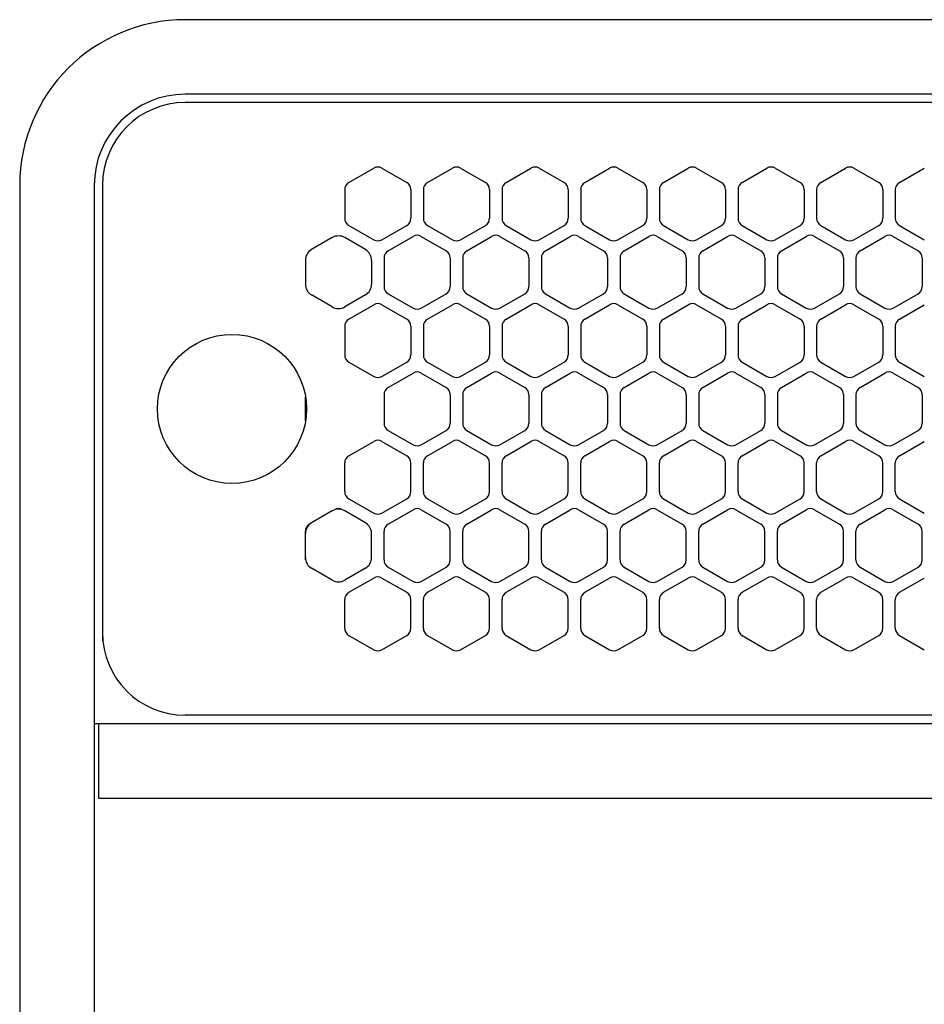
# Model space of a CAD drawing. Extents: x -4463 to 19780, y 852 to 14367.
# Drawn here: x 10355 to 10464, y 11231 to 11350 of the extents above; entities that cross this region are included whole.
import ezdxf

# ---------------------------------------------------------------- set-up
doc = ezdxf.new("R2010")
doc.units = 0
doc.header["$LTSCALE"] = 100
doc.header["$MEASUREMENT"] = 0
doc.linetypes.add('DASHED', pattern=[3, 2, -1])
doc.linetypes.add('PHANTOM', pattern=[2.5, 1.25, -0.25, 0.25, -0.25, 0.25, -0.25])
doc.layers.get('0').update_dxf_attribs({"linetype": 'CONTINUOUS'})

# ---------------------------------------------------------------- blocks, each defined once
blk = doc.blocks.new('RB31AW13A16R（平面）')
at = {"linetype": 'Continuous'}
for p, q in [((-0.25, 505), (-275, 505)), ((-0.25, 496), (-275, 496)), ((-5.5, 495), (-275, 495)), ((-255.25, 485.35), (-252.25, 487.08)), ((-251.25, 487.08), (-248.25, 485.35)), ((-245.75, 485.35), (-242.75, 487.08)), ((-241.75, 487.08), (-238.75, 485.35)), ((-236.25, 485.35), (-233.25, 487.08)), ((-232.25, 487.08), (-229.25, 485.35)), ((-226.75, 485.35), (-223.75, 487.08)), ((-222.75, 487.08), (-219.75, 485.35)), ((-217.25, 485.35), (-214.25, 487.08)), ((-213.25, 487.08), (-210.25, 485.35)), ((-207.75, 485.35), (-204.75, 487.08)), ((-203.75, 487.08), (-200.75, 485.35)), ((-198.25, 485.35), (-195.25, 487.08)), ((-194.25, 487.08), (-191.25, 485.35)), ((-188.75, 485.35), (-185.75, 487.08)), ((-295, 485), (-295, 20)), ((-286, 485), (-286, 20)), ((-285, 485), (-285, 431)), ((-285, 485), (-285, 431)), ((-255.75, 484.48), (-255.75, 481.02)), ((-247.75, 484.48), (-247.75, 481.02)), ((-246.25, 484.48), (-246.25, 481.02)), ((-238.25, 484.48), (-238.25, 481.02)), ((-236.75, 484.48), (-236.75, 481.02)), ((-228.75, 484.48), (-228.75, 481.02)), ((-227.25, 484.48), (-227.25, 481.02)), ((-219.25, 484.48), (-219.25, 481.02)), ((-217.75, 484.48), (-217.75, 481.02)), ((-209.75, 484.48), (-209.75, 481.02)), ((-208.25, 484.48), (-208.25, 481.02)), ((-200.25, 484.48), (-200.25, 481.02)), ((-198.75, 484.48), (-198.75, 481.02)), ((-190.75, 484.48), (-190.75, 481.02)), ((-189.25, 484.48), (-189.25, 481.02)), ((-255.25, 480.15), (-252.25, 478.42)), ((-251.25, 478.42), (-248.25, 480.15)), ((-245.75, 480.15), (-242.75, 478.42)), ((-241.75, 478.42), (-238.75, 480.15)), ((-236.25, 480.15), (-233.25, 478.42)), ((-232.25, 478.42), (-229.25, 480.15)), ((-226.75, 480.15), (-223.75, 478.42)), ((-222.75, 478.42), (-219.75, 480.15)), ((-217.25, 480.15), (-214.25, 478.42)), ((-213.25, 478.42), (-210.25, 480.15)), ((-207.75, 480.15), (-204.75, 478.42)), ((-203.75, 478.42), (-200.75, 480.15)), ((-198.25, 480.15), (-195.25, 478.42)), ((-194.25, 478.42), (-191.25, 480.15)), ((-188.75, 480.15), (-185.75, 478.42)), ((-257.25, 478.69), (-259.75, 477.24)), ((-253.25, 477.24), (-255.75, 478.69)), ((-250.5, 477.1), (-247.5, 478.83)), ((-246.5, 478.83), (-243.5, 477.1)), ((-241, 477.1), (-238, 478.83)), ((-237, 478.83), (-234, 477.1)), ((-231.5, 477.1), (-228.5, 478.83)), ((-227.5, 478.83), (-224.5, 477.1)), ((-222, 477.1), (-219, 478.83)), ((-218, 478.83), (-215, 477.1)), ((-212.5, 477.1), (-209.5, 478.83)), ((-208.5, 478.83), (-205.5, 477.1)), ((-203, 477.1), (-200, 478.83)), ((-199, 478.83), (-196, 477.1)), ((-193.5, 477.1), (-190.5, 478.83)), ((-189.5, 478.83), (-186.5, 477.1)), ((-260.5, 475.94), (-260.5, 473.06)), ((-252.5, 475.94), (-252.5, 473.06)), ((-251, 476.23), (-251, 472.77)), ((-243, 476.23), (-243, 472.77)), ((-241.5, 476.23), (-241.5, 472.77)), ((-233.5, 476.23), (-233.5, 472.77)), ((-232, 476.23), (-232, 472.77)), ((-224, 476.23), (-224, 472.77)), ((-222.5, 476.23), (-222.5, 472.77)), ((-214.5, 476.23), (-214.5, 472.77)), ((-213, 476.23), (-213, 472.77)), ((-205, 476.23), (-205, 472.77)), ((-203.5, 476.23), (-203.5, 472.77)), ((-195.5, 476.23), (-195.5, 472.77)), ((-194, 476.23), (-194, 472.77)), ((-186, 476.23), (-186, 472.77)), ((-257.25, 470.31), (-259.75, 471.76)), ((-253.25, 471.76), (-255.75, 470.31)), ((-250.5, 471.9), (-247.5, 470.17)), ((-246.5, 470.17), (-243.5, 471.9)), ((-241, 471.9), (-238, 470.17)), ((-237, 470.17), (-234, 471.9)), ((-231.5, 471.9), (-228.5, 470.17)), ((-227.5, 470.17), (-224.5, 471.9)), ((-222, 471.9), (-219, 470.17)), ((-218, 470.17), (-215, 471.9)), ((-212.5, 471.9), (-209.5, 470.17)), ((-208.5, 470.17), (-205.5, 471.9)), ((-203, 471.9), (-200, 470.17)), ((-199, 470.17), (-196, 471.9)), ((-193.5, 471.9), (-190.5, 470.17)), ((-189.5, 470.17), (-186.5, 471.9)), ((-255.25, 468.85), (-252.25, 470.58)), ((-251.25, 470.58), (-248.25, 468.85)), ((-245.75, 468.85), (-242.75, 470.58)), ((-241.75, 470.58), (-238.75, 468.85)), ((-236.25, 468.85), (-233.25, 470.58)), ((-232.25, 470.58), (-229.25, 468.85)), ((-226.75, 468.85), (-223.75, 470.58)), ((-222.75, 470.58), (-219.75, 468.85)), ((-217.25, 468.85), (-214.25, 470.58)), ((-213.25, 470.58), (-210.25, 468.85)), ((-207.75, 468.85), (-204.75, 470.58)), ((-203.75, 470.58), (-200.75, 468.85)), ((-198.25, 468.85), (-195.25, 470.58)), ((-194.25, 470.58), (-191.25, 468.85)), ((-188.75, 468.85), (-185.75, 470.58)), ((-255.75, 467.98), (-255.75, 464.52)), ((-247.75, 467.98), (-247.75, 464.52)), ((-246.25, 467.98), (-246.25, 464.52)), ((-238.25, 467.98), (-238.25, 464.52)), ((-236.75, 467.98), (-236.75, 464.52)), ((-228.75, 467.98), (-228.75, 464.52)), ((-227.25, 467.98), (-227.25, 464.52)), ((-219.25, 467.98), (-219.25, 464.52)), ((-217.75, 467.98), (-217.75, 464.52)), ((-209.75, 467.98), (-209.75, 464.52)), ((-208.25, 467.98), (-208.25, 464.52)), ((-200.25, 467.98), (-200.25, 464.52)), ((-198.75, 467.98), (-198.75, 464.52)), ((-190.75, 467.98), (-190.75, 464.52)), ((-189.25, 467.98), (-189.25, 464.52)), ((-255.25, 463.65), (-252.25, 461.92)), ((-251.25, 461.92), (-248.25, 463.65)), ((-245.75, 463.65), (-242.75, 461.92)), ((-241.75, 461.92), (-238.75, 463.65)), ((-236.25, 463.65), (-233.25, 461.92)), ((-232.25, 461.92), (-229.25, 463.65)), ((-226.75, 463.65), (-223.75, 461.92)), ((-222.75, 461.92), (-219.75, 463.65)), ((-217.25, 463.65), (-214.25, 461.92)), ((-213.25, 461.92), (-210.25, 463.65)), ((-207.75, 463.65), (-204.75, 461.92)), ((-203.75, 461.92), (-200.75, 463.65)), ((-198.25, 463.65), (-195.25, 461.92)), ((-194.25, 461.92), (-191.25, 463.65)), ((-188.75, 463.65), (-185.75, 461.92)), ((-250.5, 460.6), (-247.5, 462.33)), ((-246.5, 462.33), (-243.5, 460.6)), ((-241, 460.6), (-238, 462.33)), ((-237, 462.33), (-234, 460.6)), ((-231.5, 460.6), (-228.5, 462.33)), ((-227.5, 462.33), (-224.5, 460.6)), ((-222, 460.6), (-219, 462.33)), ((-218, 462.33), (-215, 460.6)), ((-212.5, 460.6), (-209.5, 462.33)), ((-208.5, 462.33), (-205.5, 460.6)), ((-203, 460.6), (-200, 462.33)), ((-199, 462.33), (-196, 460.6)), ((-193.5, 460.6), (-190.5, 462.33)), ((-189.5, 462.33), (-186.5, 460.6)), ((-251, 459.73), (-251, 456.27)), ((-243, 459.73), (-243, 456.27)), ((-241.5, 459.73), (-241.5, 456.27)), ((-233.5, 459.73), (-233.5, 456.27)), ((-232, 459.73), (-232, 456.27)), ((-224, 459.73), (-224, 456.27)), ((-222.5, 459.73), (-222.5, 456.27)), ((-214.5, 459.73), (-214.5, 456.27)), ((-213, 459.73), (-213, 456.27)), ((-205, 459.73), (-205, 456.27)), ((-203.5, 459.73), (-203.5, 456.27)), ((-195.5, 459.73), (-195.5, 456.27)), ((-194, 459.73), (-194, 456.27)), ((-186, 459.73), (-186, 456.27)), ((-250.5, 455.4), (-247.5, 453.67)), ((-246.5, 453.67), (-243.5, 455.4)), ((-241, 455.4), (-238, 453.67)), ((-237, 453.67), (-234, 455.4)), ((-231.5, 455.4), (-228.5, 453.67)), ((-227.5, 453.67), (-224.5, 455.4)), ((-222, 455.4), (-219, 453.67)), ((-218, 453.67), (-215, 455.4)), ((-212.5, 455.4), (-209.5, 453.67)), ((-208.5, 453.67), (-205.5, 455.4)), ((-203, 455.4), (-200, 453.67)), ((-199, 453.67), (-196, 455.4)), ((-193.5, 455.4), (-190.5, 453.67)), ((-189.5, 453.67), (-186.5, 455.4)), ((-255.25, 452.35), (-252.25, 454.08)), ((-251.25, 454.08), (-248.25, 452.35)), ((-245.75, 452.35), (-242.75, 454.08)), ((-241.75, 454.08), (-238.75, 452.35)), ((-236.25, 452.35), (-233.25, 454.08)), ((-232.25, 454.08), (-229.25, 452.35)), ((-226.75, 452.35), (-223.75, 454.08)), ((-222.75, 454.08), (-219.75, 452.35)), ((-217.25, 452.35), (-214.25, 454.08)), ((-213.25, 454.08), (-210.25, 452.35)), ((-207.75, 452.35), (-204.75, 454.08)), ((-203.75, 454.08), (-200.75, 452.35)), ((-198.25, 452.35), (-195.25, 454.08)), ((-194.25, 454.08), (-191.25, 452.35)), ((-188.75, 452.35), (-185.75, 454.08)), ((-255.75, 448.02), (-255.75, 451.48)), ((-247.75, 448.02), (-247.75, 451.48)), ((-246.25, 448.02), (-246.25, 451.48)), ((-238.25, 448.02), (-238.25, 451.48)), ((-236.75, 448.02), (-236.75, 451.48)), ((-228.75, 448.02), (-228.75, 451.48)), ((-227.25, 448.02), (-227.25, 451.48)), ((-219.25, 448.02), (-219.25, 451.48)), ((-217.75, 448.02), (-217.75, 451.48)), ((-209.75, 448.02), (-209.75, 451.48)), ((-208.25, 448.02), (-208.25, 451.48)), ((-200.25, 448.02), (-200.25, 451.48)), ((-198.75, 448.02), (-198.75, 451.48)), ((-190.75, 448.02), (-190.75, 451.48)), ((-189.25, 448.02), (-189.25, 451.48)), ((-255.25, 447.15), (-252.25, 445.42)), ((-251.25, 445.42), (-248.25, 447.15)), ((-245.75, 447.15), (-242.75, 445.42)), ((-241.75, 445.42), (-238.75, 447.15)), ((-236.25, 447.15), (-233.25, 445.42)), ((-232.25, 445.42), (-229.25, 447.15)), ((-226.75, 447.15), (-223.75, 445.42)), ((-222.75, 445.42), (-219.75, 447.15)), ((-217.25, 447.15), (-214.25, 445.42)), ((-213.25, 445.42), (-210.25, 447.15)), ((-207.75, 447.15), (-204.75, 445.42)), ((-203.75, 445.42), (-200.75, 447.15)), ((-198.25, 447.15), (-195.25, 445.42)), ((-194.25, 445.42), (-191.25, 447.15)), ((-188.75, 447.15), (-185.75, 445.42)), ((-257.25, 445.69), (-259.75, 444.24)), ((-257.25, 445.69), (-259.75, 444.24)), ((-257, 445.83), (-257.25, 445.69)), ((-255.75, 445.69), (-256, 445.83)), ((-253.25, 444.24), (-255.75, 445.69)), ((-253.25, 444.24), (-255.75, 445.69)), ((-250.5, 444.1), (-247.5, 445.83)), ((-246.5, 445.83), (-243.5, 444.1)), ((-241, 444.1), (-238, 445.83)), ((-237, 445.83), (-234, 444.1)), ((-231.5, 444.1), (-228.5, 445.83)), ((-227.5, 445.83), (-224.5, 444.1)), ((-222, 444.1), (-219, 445.83)), ((-218, 445.83), (-215, 444.1)), ((-212.5, 444.1), (-209.5, 445.83)), ((-208.5, 445.83), (-205.5, 444.1)), ((-203, 444.1), (-200, 445.83)), ((-199, 445.83), (-196, 444.1)), ((-193.5, 444.1), (-190.5, 445.83)), ((-189.5, 445.83), (-186.5, 444.1)), ((-259.75, 444.24), (-260, 444.1)), ((-253, 444.1), (-253.25, 444.24)), ((-260.5, 442.94), (-260.5, 443.23)), ((-260.5, 440.06), (-260.5, 442.94)), ((-260.5, 440.06), (-260.5, 442.94)), ((-252.5, 442.94), (-252.5, 443.23)), ((-252.5, 440.06), (-252.5, 442.94)), ((-252.5, 440.06), (-252.5, 442.94)), ((-251, 439.77), (-251, 443.23)), ((-243, 439.77), (-243, 443.23)), ((-241.5, 439.77), (-241.5, 443.23)), ((-233.5, 439.77), (-233.5, 443.23)), ((-232, 439.77), (-232, 443.23)), ((-224, 439.77), (-224, 443.23)), ((-222.5, 439.77), (-222.5, 443.23)), ((-214.5, 439.77), (-214.5, 443.23)), ((-213, 439.77), (-213, 443.23)), ((-205, 439.77), (-205, 443.23)), ((-203.5, 439.77), (-203.5, 443.23)), ((-195.5, 439.77), (-195.5, 443.23)), ((-194, 439.77), (-194, 443.23)), ((-186, 439.77), (-186, 443.23)), ((-260.5, 439.77), (-260.5, 440.06)), ((-252.5, 439.77), (-252.5, 440.06)), ((-257.25, 437.31), (-259.75, 438.76)), ((-253.25, 438.76), (-255.75, 437.31)), ((-250.5, 438.9), (-247.5, 437.17)), ((-246.5, 437.17), (-243.5, 438.9)), ((-241, 438.9), (-238, 437.17)), ((-237, 437.17), (-234, 438.9)), ((-231.5, 438.9), (-228.5, 437.17)), ((-227.5, 437.17), (-224.5, 438.9)), ((-222, 438.9), (-219, 437.17)), ((-218, 437.17), (-215, 438.9)), ((-212.5, 438.9), (-209.5, 437.17)), ((-208.5, 437.17), (-205.5, 438.9)), ((-203, 438.9), (-200, 437.17)), ((-199, 437.17), (-196, 438.9)), ((-193.5, 438.9), (-190.5, 437.17)), ((-189.5, 437.17), (-186.5, 438.9)), ((-255.25, 435.85), (-252.25, 437.58)), ((-251.25, 437.58), (-248.25, 435.85)), ((-245.75, 435.85), (-242.75, 437.58)), ((-241.75, 437.58), (-238.75, 435.85)), ((-236.25, 435.85), (-233.25, 437.58)), ((-232.25, 437.58), (-229.25, 435.85)), ((-226.75, 435.85), (-223.75, 437.58)), ((-222.75, 437.58), (-219.75, 435.85)), ((-217.25, 435.85), (-214.25, 437.58)), ((-213.25, 437.58), (-210.25, 435.85)), ((-207.75, 435.85), (-204.75, 437.58)), ((-203.75, 437.58), (-200.75, 435.85)), ((-198.25, 435.85), (-195.25, 437.58)), ((-194.25, 437.58), (-191.25, 435.85)), ((-188.75, 435.85), (-185.75, 437.58)), ((-255.75, 431.52), (-255.75, 434.98)), ((-247.75, 431.52), (-247.75, 434.98)), ((-246.25, 431.52), (-246.25, 434.98)), ((-238.25, 431.52), (-238.25, 434.98)), ((-236.75, 431.52), (-236.75, 434.98)), ((-228.75, 431.52), (-228.75, 434.98)), ((-227.25, 431.52), (-227.25, 434.98)), ((-219.25, 431.52), (-219.25, 434.98)), ((-217.75, 431.52), (-217.75, 434.98)), ((-209.75, 431.52), (-209.75, 434.98)), ((-208.25, 431.52), (-208.25, 434.98)), ((-200.25, 431.52), (-200.25, 434.98)), ((-198.75, 431.52), (-198.75, 434.98)), ((-190.75, 431.52), (-190.75, 434.98)), ((-189.25, 431.52), (-189.25, 434.98)), ((-285, 431), (-285, 430)), ((-255.25, 430.65), (-252.25, 428.92)), ((-251.25, 428.92), (-248.25, 430.65)), ((-245.75, 430.65), (-242.75, 428.92)), ((-241.75, 428.92), (-238.75, 430.65)), ((-236.25, 430.65), (-233.25, 428.92)), ((-232.25, 428.92), (-229.25, 430.65)), ((-226.75, 430.65), (-223.75, 428.92)), ((-222.75, 428.92), (-219.75, 430.65)), ((-217.25, 430.65), (-214.25, 428.92)), ((-213.25, 428.92), (-210.25, 430.65)), ((-207.75, 430.65), (-204.75, 428.92)), ((-203.75, 428.92), (-200.75, 430.65)), ((-198.25, 430.65), (-195.25, 428.92)), ((-194.25, 428.92), (-191.25, 430.65)), ((-188.75, 430.65), (-185.75, 428.92)), ((-5.5, 421), (-275, 421)), ((-286, 420), (0, 420)), ((-285.5, 420), (-285.5, 411)), ((-285.5, 411), (0, 411))]:
    blk.add_line(p, q, dxfattribs=at)
at = {"linetype": 'DASHED'}
for p, q in [((-5.5, 495), (-275, 495)), ((-5.5, 421), (-275, 421))]:
    blk.add_line(p, q, dxfattribs=at)
at = {"linetype": 'PHANTOM'}
for p, q in [((-260.5, 456.56), (-260.5, 459.44)), ((-257.11, 445.77), (-257.11, 445.76))]:
    blk.add_line(p, q, dxfattribs=at)
at = {"linetype": 'Continuous'}
blk.add_circle((-269.36, 458), 9, dxfattribs=at)
for centre, radius, start, end in [((-275, 485), 20, 90, 180), ((-275, 485), 11, 90, 180), ((-275, 485), 10, 90, 180), ((-251.75, 486.21), 1, 60, 120), ((-242.25, 486.21), 1, 60, 120), ((-232.75, 486.21), 1, 60, 120), ((-223.25, 486.21), 1, 60, 120), ((-213.75, 486.21), 1, 60, 120), ((-204.25, 486.21), 1, 60, 120), ((-194.75, 486.21), 1, 60, 120), ((-254.75, 484.48), 1, 120, 180), ((-248.75, 484.48), 1, 0, 60), ((-245.25, 484.48), 1, 120, 180), ((-239.25, 484.48), 1, 0, 60), ((-235.75, 484.48), 1, 120, 180), ((-229.75, 484.48), 1, 0, 60), ((-226.25, 484.48), 1, 120, 180), ((-220.25, 484.48), 1, 0, 60), ((-216.75, 484.48), 1, 120, 180), ((-210.75, 484.48), 1, 0, 60), ((-207.25, 484.48), 1, 120, 180), ((-201.25, 484.48), 1, 0, 60), ((-197.75, 484.48), 1, 120, 180), ((-191.75, 484.48), 1, 0, 60), ((-188.25, 484.48), 1, 120, 180), ((-254.75, 481.02), 1, 180, 240), ((-248.75, 481.02), 1, 300, 0), ((-245.25, 481.02), 1, 180, 240), ((-239.25, 481.02), 1, 300, 0), ((-235.75, 481.02), 1, 180, 240), ((-229.75, 481.02), 1, 300, 0), ((-226.25, 481.02), 1, 180, 240), ((-220.25, 481.02), 1, 300, 0), ((-216.75, 481.02), 1, 180, 240), ((-210.75, 481.02), 1, 300, 0), ((-207.25, 481.02), 1, 180, 240), ((-201.25, 481.02), 1, 300, 0), ((-197.75, 481.02), 1, 180, 240), ((-191.75, 481.02), 1, 300, 0), ((-188.25, 481.02), 1, 180, 240), ((-256.5, 477.39), 1.5, 60, 120), ((-251.75, 479.29), 1, 240, 300), ((-247, 477.96), 1, 60, 120), ((-242.25, 479.29), 1, 240, 300), ((-237.5, 477.96), 1, 60, 120), ((-232.75, 479.29), 1, 240, 300), ((-228, 477.96), 1, 60, 120), ((-223.25, 479.29), 1, 240, 300), ((-218.5, 477.96), 1, 60, 120), ((-213.75, 479.29), 1, 240, 300), ((-209, 477.96), 1, 60, 120), ((-204.25, 479.29), 1, 240, 300), ((-199.5, 477.96), 1, 60, 120), ((-194.75, 479.29), 1, 240, 300), ((-190, 477.96), 1, 60, 120), ((-259, 475.94), 1.5, 120, 180), ((-254, 475.94), 1.5, 0, 60), ((-250, 476.23), 1, 120, 180), ((-244, 476.23), 1, 0, 60), ((-240.5, 476.23), 1, 120, 180), ((-234.5, 476.23), 1, 0, 60), ((-231, 476.23), 1, 120, 180), ((-225, 476.23), 1, 0, 60), ((-221.5, 476.23), 1, 120, 180), ((-215.5, 476.23), 1, 0, 60), ((-212, 476.23), 1, 120, 180), ((-206, 476.23), 1, 0, 60), ((-202.5, 476.23), 1, 120, 180), ((-196.5, 476.23), 1, 0, 60), ((-193, 476.23), 1, 120, 180), ((-187, 476.23), 1, 0, 60), ((-259, 473.06), 1.5, 180, 240), ((-254, 473.06), 1.5, 300, 0), ((-250, 472.77), 1, 180, 240), ((-244, 472.77), 1, 300, 0), ((-240.5, 472.77), 1, 180, 240), ((-234.5, 472.77), 1, 300, 0), ((-231, 472.77), 1, 180, 240), ((-225, 472.77), 1, 300, 0), ((-221.5, 472.77), 1, 180, 240), ((-215.5, 472.77), 1, 300, 0), ((-212, 472.77), 1, 180, 240), ((-206, 472.77), 1, 300, 0), ((-202.5, 472.77), 1, 180, 240), ((-196.5, 472.77), 1, 300, 0), ((-193, 472.77), 1, 180, 240), ((-187, 472.77), 1, 300, 0), ((-256.5, 471.61), 1.5, 240, 300), ((-251.75, 469.71), 1, 60, 120), ((-247, 471.04), 1, 240, 300), ((-242.25, 469.71), 1, 60, 120), ((-237.5, 471.04), 1, 240, 300), ((-232.75, 469.71), 1, 60, 120), ((-228, 471.04), 1, 240, 300), ((-223.25, 469.71), 1, 60, 120), ((-218.5, 471.04), 1, 240, 300), ((-213.75, 469.71), 1, 60, 120), ((-209, 471.04), 1, 240, 300), ((-204.25, 469.71), 1, 60, 120), ((-199.5, 471.04), 1, 240, 300), ((-194.75, 469.71), 1, 60, 120), ((-190, 471.04), 1, 240, 300), ((-254.75, 467.98), 1, 120, 180), ((-248.75, 467.98), 1, 0, 60), ((-245.25, 467.98), 1, 120, 180), ((-239.25, 467.98), 1, 0, 60), ((-235.75, 467.98), 1, 120, 180), ((-229.75, 467.98), 1, 0, 60), ((-226.25, 467.98), 1, 120, 180), ((-220.25, 467.98), 1, 0, 60), ((-216.75, 467.98), 1, 120, 180), ((-210.75, 467.98), 1, 0, 60), ((-207.25, 467.98), 1, 120, 180), ((-201.25, 467.98), 1, 0, 60), ((-197.75, 467.98), 1, 120, 180), ((-191.75, 467.98), 1, 0, 60), ((-188.25, 467.98), 1, 120, 180), ((-254.75, 464.52), 1, 180, 240), ((-248.75, 464.52), 1, 300, 0), ((-245.25, 464.52), 1, 180, 240), ((-239.25, 464.52), 1, 300, 0), ((-235.75, 464.52), 1, 180, 240), ((-229.75, 464.52), 1, 300, 0), ((-226.25, 464.52), 1, 180, 240), ((-220.25, 464.52), 1, 300, 0), ((-216.75, 464.52), 1, 180, 240), ((-210.75, 464.52), 1, 300, 0), ((-207.25, 464.52), 1, 180, 240), ((-201.25, 464.52), 1, 300, 0), ((-197.75, 464.52), 1, 180, 240), ((-191.75, 464.52), 1, 300, 0), ((-188.25, 464.52), 1, 180, 240), ((-251.75, 462.79), 1, 240, 300), ((-247, 461.46), 1, 60, 120), ((-242.25, 462.79), 1, 240, 300), ((-237.5, 461.46), 1, 60, 120), ((-232.75, 462.79), 1, 240, 300), ((-228, 461.46), 1, 60, 120), ((-223.25, 462.79), 1, 240, 300), ((-218.5, 461.46), 1, 60, 120), ((-213.75, 462.79), 1, 240, 300), ((-209, 461.46), 1, 60, 120), ((-204.25, 462.79), 1, 240, 300), ((-199.5, 461.46), 1, 60, 120), ((-194.75, 462.79), 1, 240, 300), ((-190, 461.46), 1, 60, 120), ((-250, 459.73), 1, 120, 180), ((-244, 459.73), 1, 0, 60), ((-240.5, 459.73), 1, 120, 180), ((-234.5, 459.73), 1, 0, 60), ((-231, 459.73), 1, 120, 180), ((-225, 459.73), 1, 0, 60), ((-221.5, 459.73), 1, 120, 180), ((-215.5, 459.73), 1, 0, 60), ((-212, 459.73), 1, 120, 180), ((-206, 459.73), 1, 0, 60), ((-202.5, 459.73), 1, 120, 180), ((-196.5, 459.73), 1, 0, 60), ((-193, 459.73), 1, 120, 180), ((-187, 459.73), 1, 0, 60), ((-250, 456.27), 1, 180, 240), ((-244, 456.27), 1, 300, 0), ((-240.5, 456.27), 1, 180, 240), ((-234.5, 456.27), 1, 300, 0), ((-231, 456.27), 1, 180, 240), ((-225, 456.27), 1, 300, 0), ((-221.5, 456.27), 1, 180, 240), ((-215.5, 456.27), 1, 300, 0), ((-212, 456.27), 1, 180, 240), ((-206, 456.27), 1, 300, 0), ((-202.5, 456.27), 1, 180, 240), ((-196.5, 456.27), 1, 300, 0), ((-193, 456.27), 1, 180, 240), ((-187, 456.27), 1, 300, 0), ((-251.75, 453.21), 1, 60, 120), ((-242.25, 453.21), 1, 60, 120), ((-232.75, 453.21), 1, 60, 120), ((-223.25, 453.21), 1, 60, 120), ((-213.75, 453.21), 1, 60, 120), ((-204.25, 453.21), 1, 60, 120), ((-194.75, 453.21), 1, 60, 120), ((-247, 454.54), 1, 240, 300), ((-237.5, 454.54), 1, 240, 300), ((-228, 454.54), 1, 240, 300), ((-218.5, 454.54), 1, 240, 300), ((-209, 454.54), 1, 240, 300), ((-199.5, 454.54), 1, 240, 300), ((-190, 454.54), 1, 240, 300), ((-254.75, 451.48), 1, 120, 180), ((-248.75, 451.48), 1, 0, 60), ((-245.25, 451.48), 1, 120, 180), ((-239.25, 451.48), 1, 0, 60), ((-235.75, 451.48), 1, 120, 180), ((-229.75, 451.48), 1, 0, 60), ((-226.25, 451.48), 1, 120, 180), ((-220.25, 451.48), 1, 0, 60), ((-216.75, 451.48), 1, 120, 180), ((-210.75, 451.48), 1, 0, 60), ((-207.25, 451.48), 1, 120, 180), ((-201.25, 451.48), 1, 0, 60), ((-197.75, 451.48), 1, 120, 180), ((-191.75, 451.48), 1, 0, 60), ((-188.25, 451.48), 1, 120, 180), ((-254.75, 448.02), 1, 180, 240), ((-248.75, 448.02), 1, 300, 0), ((-245.25, 448.02), 1, 180, 240), ((-239.25, 448.02), 1, 300, 0), ((-235.75, 448.02), 1, 180, 240), ((-229.75, 448.02), 1, 300, 0), ((-226.25, 448.02), 1, 180, 240), ((-220.25, 448.02), 1, 300, 0), ((-216.75, 448.02), 1, 180, 240), ((-210.75, 448.02), 1, 300, 0), ((-207.25, 448.02), 1, 180, 240), ((-201.25, 448.02), 1, 300, 0), ((-197.75, 448.02), 1, 180, 240), ((-191.75, 448.02), 1, 300, 0), ((-188.25, 448.02), 1, 180, 240), ((-256.5, 444.39), 1.5, 60, 120), ((-256.5, 444.96), 1, 60, 120), ((-247, 444.96), 1, 60, 120), ((-237.5, 444.96), 1, 60, 120), ((-228, 444.96), 1, 60, 120), ((-218.5, 444.96), 1, 60, 120), ((-209, 444.96), 1, 60, 120), ((-199.5, 444.96), 1, 60, 120), ((-190, 444.96), 1, 60, 120), ((-251.75, 446.29), 1, 240, 300), ((-242.25, 446.29), 1, 240, 300), ((-232.75, 446.29), 1, 240, 300), ((-223.25, 446.29), 1, 240, 300), ((-213.75, 446.29), 1, 240, 300), ((-204.25, 446.29), 1, 240, 300), ((-194.75, 446.29), 1, 240, 300), ((-259, 442.94), 1.5, 120, 180), ((-259.5, 443.23), 1, 120, 180), ((-254, 442.94), 1.5, 0, 60), ((-250, 443.23), 1, 120, 180), ((-244, 443.23), 1, 0, 60), ((-240.5, 443.23), 1, 120, 180), ((-234.5, 443.23), 1, 0, 60), ((-231, 443.23), 1, 120, 180), ((-225, 443.23), 1, 0, 60), ((-221.5, 443.23), 1, 120, 180), ((-215.5, 443.23), 1, 0, 60), ((-212, 443.23), 1, 120, 180), ((-206, 443.23), 1, 0, 60), ((-202.5, 443.23), 1, 120, 180), ((-196.5, 443.23), 1, 0, 60), ((-193, 443.23), 1, 120, 180), ((-187, 443.23), 1, 0, 60), ((-259, 440.06), 1.5, 180, 240), ((-254, 440.06), 1.5, 300, 0), ((-250, 439.77), 1, 180, 240), ((-244, 439.77), 1, 300, 0), ((-240.5, 439.77), 1, 180, 240), ((-234.5, 439.77), 1, 300, 0), ((-231, 439.77), 1, 180, 240), ((-225, 439.77), 1, 300, 0), ((-221.5, 439.77), 1, 180, 240), ((-215.5, 439.77), 1, 300, 0), ((-212, 439.77), 1, 180, 240), ((-206, 439.77), 1, 300, 0), ((-202.5, 439.77), 1, 180, 240), ((-196.5, 439.77), 1, 300, 0), ((-193, 439.77), 1, 180, 240), ((-187, 439.77), 1, 300, 0), ((-251.75, 436.71), 1, 60, 120), ((-242.25, 436.71), 1, 60, 120), ((-232.75, 436.71), 1, 60, 120), ((-223.25, 436.71), 1, 60, 120), ((-213.75, 436.71), 1, 60, 120), ((-204.25, 436.71), 1, 60, 120), ((-194.75, 436.71), 1, 60, 120), ((-256.5, 438.61), 1.5, 240, 300), ((-247, 438.04), 1, 240, 300), ((-237.5, 438.04), 1, 240, 300), ((-228, 438.04), 1, 240, 300), ((-218.5, 438.04), 1, 240, 300), ((-209, 438.04), 1, 240, 300), ((-199.5, 438.04), 1, 240, 300), ((-190, 438.04), 1, 240, 300), ((-254.75, 434.98), 1, 120, 180), ((-248.75, 434.98), 1, 0, 60), ((-245.25, 434.98), 1, 120, 180), ((-239.25, 434.98), 1, 0, 60), ((-235.75, 434.98), 1, 120, 180), ((-229.75, 434.98), 1, 0, 60), ((-226.25, 434.98), 1, 120, 180), ((-220.25, 434.98), 1, 0, 60), ((-216.75, 434.98), 1, 120, 180), ((-210.75, 434.98), 1, 0, 60), ((-207.25, 434.98), 1, 120, 180), ((-201.25, 434.98), 1, 0, 60), ((-197.75, 434.98), 1, 120, 180), ((-191.75, 434.98), 1, 0, 60), ((-188.25, 434.98), 1, 120, 180), ((-275, 431), 10, 180, 270), ((-254.75, 431.52), 1, 180, 240), ((-248.75, 431.52), 1, 300, 0), ((-245.25, 431.52), 1, 180, 240), ((-239.25, 431.52), 1, 300, 0), ((-235.75, 431.52), 1, 180, 240), ((-229.75, 431.52), 1, 300, 0), ((-226.25, 431.52), 1, 180, 240), ((-220.25, 431.52), 1, 300, 0), ((-216.75, 431.52), 1, 180, 240), ((-210.75, 431.52), 1, 300, 0), ((-207.25, 431.52), 1, 180, 240), ((-201.25, 431.52), 1, 300, 0), ((-197.75, 431.52), 1, 180, 240), ((-191.75, 431.52), 1, 300, 0), ((-188.25, 431.52), 1, 180, 240), ((-251.75, 429.79), 1, 240, 300), ((-242.25, 429.79), 1, 240, 300), ((-232.75, 429.79), 1, 240, 300), ((-223.25, 429.79), 1, 240, 300), ((-213.75, 429.79), 1, 240, 300), ((-204.25, 429.79), 1, 240, 300), ((-194.75, 429.79), 1, 240, 300)]:
    blk.add_arc(centre, radius, start, end, dxfattribs=at)
at = {"linetype": 'PHANTOM'}
for centre, start, end in [((-259, 459.44), 175.3568, 180), ((-259, 456.56), 180, 184.6432)]:
    blk.add_arc(centre, 1.5, start, end, dxfattribs=at)

msp = doc.modelspace()

# ---------------------------------------------------------------- block references
msp.add_blockref('RB31AW13A16R（平面）', (10650, 10844.5))

doc.saveas('drawing.dxf')
